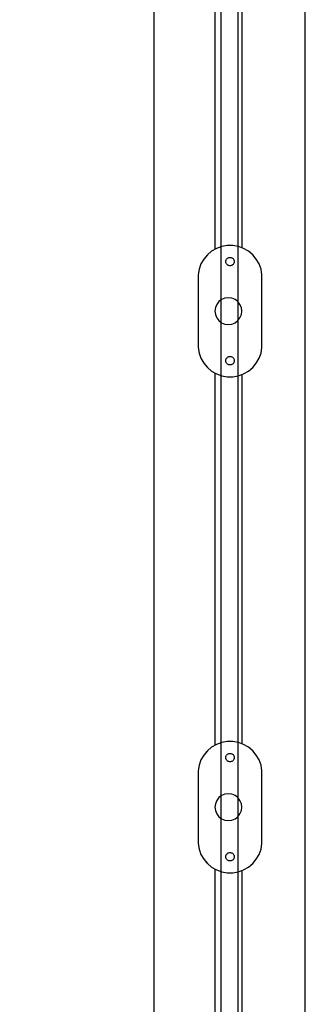
# Model space of a CAD drawing. Units: millimetres. Extents: x -538 to 6242, y 545 to 7204.
# Drawn here: x 2172 to 2342, y 2808 to 3393 of the extents above; entities that cross this region are included whole.
import ezdxf

# ---------------------------------------------------------------- set-up
doc = ezdxf.new("R2010")
doc.units = ezdxf.units.MM
doc.layers.add('Dimensions', color=7, linetype='Continuous')
doc.styles.get("Standard").update_dxf_attribs({"font": 'arial.ttf'})
doc.dimstyles.new('Leikkiset keinu', dxfattribs={"dimtxt": 150, "dimasz": 2.5, "dimexe": 0.06, "dimexo": 0.625, "dimtad": 0, "dimtih": 1, "dimtoh": 1, "dimdec": 0, "dimtxsty": 'Standard', "dimcen": 2.5, "dimadec": 0, "dimazin": 0, "dimtfac": 1, "dimtmove": 0, "dimatfit": 3, "dimfxl": 1, "dimarcsym": 0})

# ---------------------------------------------------------------- blocks, each defined once
blk = doc.blocks.new('*D4')
at = {"layer": 'Defpoints', "color": 0}
for p in [(2242.18, 4208.66), (1344.54, 2234.63), (2240.01, 2234.63)]:
    blk.add_point(p, dxfattribs=at)
at = {"layer": 'Dimensions', "color": 0, "lineweight": -2}
for p, q in [((2241.56, 4208.66), (1344.48, 4208.66)), ((1344.54, 4206.16), (1344.54, 3298.84)), ((1344.54, 2237.13), (1344.54, 3144.44)), ((2239.39, 2234.63), (1344.48, 2234.63))]:
    blk.add_line(p, q, dxfattribs=at)
at = {"layer": 'Dimensions', "color": 0}
for points in [[(1344.96, 4206.16), (1344.12, 4206.16), (1344.54, 4208.66)], [(1344.12, 2237.13), (1344.96, 2237.13), (1344.54, 2234.63)]]:
    blk.add_solid(points, dxfattribs=at)
at = {"layer": 'Dimensions', "color": 0, "insert": (1344.54, 3221.64), "char_height": 150, "attachment_point": 5}
blk.add_mtext('1974', dxfattribs=at)

msp = doc.modelspace()

# ---------------------------------------------------------------- linework, layer by layer
at = {"color": 7, "linetype": 'Continuous'}
for p, q in [((2342.12, 2335.23), (2342.12, 4105.23)), ((2252.12, 2339.8), (2252.12, 4099.8)), ((2292.12, 2339.8), (2292.12, 4099.8)), ((2302.12, 2339.8), (2302.12, 4099.8)), ((2342.12, 2339.8), (2342.12, 4099.8)), ((2288.34, 3478.06), (2288.34, 3256.55)), ((2304.34, 3477.13), (2304.34, 3257.47)), ((2289.28, 3257.09), (2286.4, 3255.43)), ((2292.41, 3258.23), (2289.28, 3257.09)), ((2295.68, 3258.8), (2292.41, 3258.23)), ((2299.01, 3258.8), (2295.68, 3258.8)), ((2302.28, 3258.23), (2299.01, 3258.8)), ((2305.4, 3257.09), (2302.28, 3258.23)), ((2308.28, 3255.43), (2305.4, 3257.09)), ((2281.72, 3250.74), (2280.06, 3247.86)), ((2283.86, 3253.29), (2281.72, 3250.74)), ((2283.28, 3252.78), (2283.43, 3252.78)), ((2283.28, 3252.6), (2283.28, 3252.78)), ((2286.4, 3255.43), (2283.86, 3253.29)), ((2294.84, 3249.52), (2294.92, 3249.95)), ((2294.92, 3249.95), (2295.07, 3250.36)), ((2295.07, 3250.36), (2295.29, 3250.74)), ((2295.29, 3250.74), (2295.57, 3251.08)), ((2295.57, 3251.08), (2295.91, 3251.36)), ((2295.91, 3251.36), (2296.28, 3251.58)), ((2296.28, 3251.58), (2296.69, 3251.73)), ((2296.69, 3251.73), (2297.13, 3251.8)), ((2297.13, 3251.8), (2297.56, 3251.8)), ((2297.56, 3251.8), (2297.99, 3251.73)), ((2297.99, 3251.73), (2298.41, 3251.58)), ((2298.41, 3251.58), (2298.78, 3251.36)), ((2298.78, 3251.36), (2299.12, 3251.08)), ((2299.12, 3251.08), (2299.4, 3250.74)), ((2299.4, 3250.74), (2299.62, 3250.36)), ((2299.62, 3250.36), (2299.77, 3249.95)), ((2299.77, 3249.95), (2299.84, 3249.52)), ((2310.83, 3253.29), (2308.28, 3255.43)), ((2312.97, 3250.74), (2310.83, 3253.29)), ((2314.63, 3247.86), (2312.97, 3250.74)), ((2278.92, 3244.74), (2278.34, 3241.46)), ((2280.06, 3247.86), (2278.92, 3244.74)), ((2294.84, 3249.3), (2294.84, 3249.52)), ((2294.84, 3249.08), (2294.84, 3249.3)), ((2294.92, 3248.65), (2294.84, 3249.08)), ((2295.07, 3248.24), (2294.92, 3248.65)), ((2295.29, 3247.86), (2295.07, 3248.24)), ((2295.57, 3247.53), (2295.29, 3247.86)), ((2295.91, 3247.25), (2295.57, 3247.53)), ((2296.28, 3247.03), (2295.91, 3247.25)), ((2296.69, 3246.88), (2296.28, 3247.03)), ((2297.13, 3246.8), (2296.69, 3246.88)), ((2297.56, 3246.8), (2297.13, 3246.8)), ((2297.99, 3246.88), (2297.56, 3246.8)), ((2298.41, 3247.03), (2297.99, 3246.88)), ((2298.78, 3247.25), (2298.41, 3247.03)), ((2299.12, 3247.53), (2298.78, 3247.25)), ((2299.4, 3247.86), (2299.12, 3247.53)), ((2299.62, 3248.24), (2299.4, 3247.86)), ((2299.77, 3248.65), (2299.62, 3248.24)), ((2299.84, 3249.08), (2299.77, 3248.65)), ((2299.84, 3249.52), (2299.84, 3249.3)), ((2299.84, 3249.3), (2299.84, 3249.08)), ((2315.77, 3244.74), (2314.63, 3247.86)), ((2316.34, 3241.46), (2315.77, 3244.74)), ((2278.34, 3241.46), (2278.34, 3239.8)), ((2278.34, 3239.8), (2278.34, 3199.8)), ((2316.34, 3239.8), (2316.34, 3241.46)), ((2316.34, 3199.8), (2316.34, 3239.8)), ((2292.34, 3226.73), (2290.69, 3225.46)), ((2294.27, 3227.53), (2292.34, 3226.73)), ((2296.34, 3227.8), (2294.27, 3227.53)), ((2298.41, 3227.53), (2296.34, 3227.8)), ((2300.34, 3226.73), (2298.41, 3227.53)), ((2302, 3225.46), (2300.34, 3226.73)), ((2288.62, 3221.87), (2288.34, 3219.8)), ((2289.42, 3223.8), (2288.62, 3221.87)), ((2290.69, 3225.46), (2289.42, 3223.8)), ((2303.27, 3223.8), (2302, 3225.46)), ((2304.07, 3221.87), (2303.27, 3223.8)), ((2304.34, 3219.8), (2304.07, 3221.87)), ((2288.34, 3219.8), (2288.62, 3217.73)), ((2288.62, 3217.73), (2289.42, 3215.8)), ((2289.42, 3215.8), (2290.69, 3214.15)), ((2302, 3214.15), (2303.27, 3215.8)), ((2303.27, 3215.8), (2304.07, 3217.73)), ((2304.07, 3217.73), (2304.34, 3219.8)), ((2290.69, 3214.15), (2292.34, 3212.87)), ((2292.34, 3212.87), (2294.27, 3212.07)), ((2294.27, 3212.07), (2296.34, 3211.8)), ((2296.34, 3211.8), (2298.41, 3212.07)), ((2298.41, 3212.07), (2300.34, 3212.87)), ((2300.34, 3212.87), (2302, 3214.15)), ((2278.34, 3199.8), (2278.34, 3198.14)), ((2278.34, 3198.14), (2278.92, 3194.87)), ((2315.77, 3194.87), (2316.34, 3198.14)), ((2316.34, 3198.14), (2316.34, 3199.8)), ((2278.92, 3194.87), (2280.06, 3191.74)), ((2280.06, 3191.74), (2281.72, 3188.86)), ((2294.92, 3190.95), (2295.07, 3191.36)), ((2295.07, 3191.36), (2295.29, 3191.74)), ((2295.29, 3191.74), (2295.57, 3192.08)), ((2295.57, 3192.08), (2295.91, 3192.36)), ((2295.91, 3192.36), (2296.28, 3192.58)), ((2296.28, 3192.58), (2296.69, 3192.73)), ((2296.69, 3192.73), (2297.13, 3192.8)), ((2297.13, 3192.8), (2297.56, 3192.8)), ((2297.56, 3192.8), (2297.99, 3192.73)), ((2297.99, 3192.73), (2298.41, 3192.58)), ((2298.41, 3192.58), (2298.78, 3192.36)), ((2298.78, 3192.36), (2299.12, 3192.08)), ((2299.12, 3192.08), (2299.4, 3191.74)), ((2299.4, 3191.74), (2299.62, 3191.36)), ((2299.62, 3191.36), (2299.77, 3190.95)), ((2312.97, 3188.86), (2314.63, 3191.74)), ((2314.63, 3191.74), (2315.77, 3194.87)), ((2281.72, 3188.86), (2283.86, 3186.32)), ((2283.28, 3186.79), (2283.28, 3187)), ((2283.28, 3186.79), (2283.46, 3186.79)), ((2283.86, 3186.32), (2286.4, 3184.18)), ((2294.84, 3190.52), (2294.92, 3190.95)), ((2294.84, 3190.3), (2294.84, 3190.52)), ((2294.84, 3190.08), (2294.84, 3190.3)), ((2294.92, 3189.65), (2294.84, 3190.08)), ((2295.07, 3189.24), (2294.92, 3189.65)), ((2295.29, 3188.86), (2295.07, 3189.24)), ((2295.57, 3188.53), (2295.29, 3188.86)), ((2295.91, 3188.25), (2295.57, 3188.53)), ((2296.28, 3188.03), (2295.91, 3188.25)), ((2296.69, 3187.88), (2296.28, 3188.03)), ((2297.13, 3187.8), (2296.69, 3187.88)), ((2297.56, 3187.8), (2297.13, 3187.8)), ((2297.99, 3187.88), (2297.56, 3187.8)), ((2298.41, 3188.03), (2297.99, 3187.88)), ((2298.78, 3188.25), (2298.41, 3188.03)), ((2299.12, 3188.53), (2298.78, 3188.25)), ((2299.4, 3188.86), (2299.12, 3188.53)), ((2299.62, 3189.24), (2299.4, 3188.86)), ((2299.77, 3189.65), (2299.62, 3189.24)), ((2299.77, 3190.95), (2299.84, 3190.52)), ((2299.84, 3190.08), (2299.77, 3189.65)), ((2299.84, 3190.52), (2299.84, 3190.3)), ((2299.84, 3190.3), (2299.84, 3190.08)), ((2308.28, 3184.18), (2310.83, 3186.32)), ((2310.83, 3186.32), (2312.97, 3188.86)), ((2286.4, 3184.18), (2289.28, 3182.52)), ((2288.34, 3183.06), (2288.34, 2961.55)), ((2289.28, 3182.52), (2292.41, 3181.38)), ((2292.41, 3181.38), (2295.68, 3180.8)), ((2295.68, 3180.8), (2299.01, 3180.8)), ((2299.01, 3180.8), (2302.28, 3181.38)), ((2302.28, 3181.38), (2305.4, 3182.52)), ((2304.34, 3182.13), (2304.34, 2962.47)), ((2305.4, 3182.52), (2308.28, 3184.18)), ((2292.41, 2963.23), (2289.28, 2962.09)), ((2295.68, 2963.8), (2292.41, 2963.23)), ((2299.01, 2963.8), (2295.68, 2963.8)), ((2302.28, 2963.23), (2299.01, 2963.8)), ((2305.4, 2962.09), (2302.28, 2963.23)), ((2283.86, 2958.29), (2281.72, 2955.74)), ((2283.28, 2957.78), (2283.43, 2957.78)), ((2283.28, 2957.6), (2283.28, 2957.78)), ((2286.4, 2960.43), (2283.86, 2958.29)), ((2289.28, 2962.09), (2286.4, 2960.43)), ((2308.28, 2960.43), (2305.4, 2962.09)), ((2310.83, 2958.29), (2308.28, 2960.43)), ((2312.97, 2955.74), (2310.83, 2958.29)), ((2280.06, 2952.86), (2278.92, 2949.74)), ((2281.72, 2955.74), (2280.06, 2952.86)), ((2294.84, 2954.52), (2294.92, 2954.95)), ((2294.84, 2954.3), (2294.84, 2954.52)), ((2294.84, 2954.08), (2294.84, 2954.3)), ((2294.92, 2953.65), (2294.84, 2954.08)), ((2294.92, 2954.95), (2295.07, 2955.36)), ((2295.07, 2953.24), (2294.92, 2953.65)), ((2295.07, 2955.36), (2295.29, 2955.74)), ((2295.29, 2952.86), (2295.07, 2953.24)), ((2295.29, 2955.74), (2295.57, 2956.08)), ((2295.57, 2952.53), (2295.29, 2952.86)), ((2295.57, 2956.08), (2295.91, 2956.36)), ((2295.91, 2952.25), (2295.57, 2952.53)), ((2295.91, 2956.36), (2296.28, 2956.58)), ((2296.28, 2952.03), (2295.91, 2952.25)), ((2296.28, 2956.58), (2296.69, 2956.73)), ((2296.69, 2951.88), (2296.28, 2952.03)), ((2296.69, 2956.73), (2297.13, 2956.8)), ((2297.13, 2951.8), (2296.69, 2951.88)), ((2297.13, 2956.8), (2297.56, 2956.8)), ((2297.56, 2951.8), (2297.13, 2951.8)), ((2297.56, 2956.8), (2297.99, 2956.73)), ((2297.99, 2951.88), (2297.56, 2951.8)), ((2297.99, 2956.73), (2298.41, 2956.58)), ((2298.41, 2952.03), (2297.99, 2951.88)), ((2298.41, 2956.58), (2298.78, 2956.36)), ((2298.78, 2952.25), (2298.41, 2952.03)), ((2298.78, 2956.36), (2299.12, 2956.08)), ((2299.12, 2952.53), (2298.78, 2952.25)), ((2299.12, 2956.08), (2299.4, 2955.74)), ((2299.4, 2952.86), (2299.12, 2952.53)), ((2299.4, 2955.74), (2299.62, 2955.36)), ((2299.62, 2953.24), (2299.4, 2952.86)), ((2299.62, 2955.36), (2299.77, 2954.95)), ((2299.77, 2953.65), (2299.62, 2953.24)), ((2299.77, 2954.95), (2299.84, 2954.52)), ((2299.84, 2954.08), (2299.77, 2953.65)), ((2299.84, 2954.52), (2299.84, 2954.3)), ((2299.84, 2954.3), (2299.84, 2954.08)), ((2314.63, 2952.86), (2312.97, 2955.74)), ((2315.77, 2949.74), (2314.63, 2952.86)), ((2278.92, 2949.74), (2278.34, 2946.46)), ((2278.34, 2946.46), (2278.34, 2944.8)), ((2316.34, 2946.46), (2315.77, 2949.74)), ((2316.34, 2944.8), (2316.34, 2946.46)), ((2278.34, 2944.8), (2278.34, 2904.8)), ((2316.34, 2904.8), (2316.34, 2944.8)), ((2289.42, 2928.8), (2288.62, 2926.87)), ((2290.69, 2930.46), (2289.42, 2928.8)), ((2292.34, 2931.73), (2290.69, 2930.46)), ((2294.27, 2932.53), (2292.34, 2931.73)), ((2296.34, 2932.8), (2294.27, 2932.53)), ((2298.41, 2932.53), (2296.34, 2932.8)), ((2300.34, 2931.73), (2298.41, 2932.53)), ((2302, 2930.46), (2300.34, 2931.73)), ((2303.27, 2928.8), (2302, 2930.46)), ((2304.07, 2926.87), (2303.27, 2928.8)), ((2288.62, 2926.87), (2288.34, 2924.8)), ((2288.34, 2924.8), (2288.62, 2922.73)), ((2288.62, 2922.73), (2289.42, 2920.8)), ((2303.27, 2920.8), (2304.07, 2922.73)), ((2304.34, 2924.8), (2304.07, 2926.87)), ((2304.07, 2922.73), (2304.34, 2924.8)), ((2289.42, 2920.8), (2290.69, 2919.15)), ((2290.69, 2919.15), (2292.34, 2917.87)), ((2292.34, 2917.87), (2294.27, 2917.07)), ((2294.27, 2917.07), (2296.34, 2916.8)), ((2296.34, 2916.8), (2298.41, 2917.07)), ((2298.41, 2917.07), (2300.34, 2917.87)), ((2300.34, 2917.87), (2302, 2919.15)), ((2302, 2919.15), (2303.27, 2920.8)), ((2278.34, 2904.8), (2278.34, 2903.14)), ((2316.34, 2903.14), (2316.34, 2904.8)), ((2278.34, 2903.14), (2278.92, 2899.87)), ((2278.92, 2899.87), (2280.06, 2896.74)), ((2314.63, 2896.74), (2315.77, 2899.87)), ((2315.77, 2899.87), (2316.34, 2903.14)), ((2280.06, 2896.74), (2281.72, 2893.86)), ((2281.72, 2893.86), (2283.86, 2891.32)), ((2294.84, 2895.52), (2294.92, 2895.95)), ((2294.84, 2895.3), (2294.84, 2895.52)), ((2294.84, 2895.08), (2294.84, 2895.3)), ((2294.92, 2894.65), (2294.84, 2895.08)), ((2294.92, 2895.95), (2295.07, 2896.36)), ((2295.07, 2894.24), (2294.92, 2894.65)), ((2295.07, 2896.36), (2295.29, 2896.74)), ((2295.29, 2893.86), (2295.07, 2894.24)), ((2295.29, 2896.74), (2295.57, 2897.08)), ((2295.57, 2893.53), (2295.29, 2893.86)), ((2295.57, 2897.08), (2295.91, 2897.36)), ((2295.91, 2893.25), (2295.57, 2893.53)), ((2295.91, 2897.36), (2296.28, 2897.58)), ((2296.28, 2893.03), (2295.91, 2893.25)), ((2296.28, 2897.58), (2296.69, 2897.73)), ((2296.69, 2892.88), (2296.28, 2893.03)), ((2296.69, 2897.73), (2297.13, 2897.8)), ((2297.13, 2892.8), (2296.69, 2892.88)), ((2297.13, 2897.8), (2297.56, 2897.8)), ((2297.56, 2892.8), (2297.13, 2892.8)), ((2297.56, 2897.8), (2297.99, 2897.73)), ((2297.99, 2892.88), (2297.56, 2892.8)), ((2297.99, 2897.73), (2298.41, 2897.58)), ((2298.41, 2893.03), (2297.99, 2892.88)), ((2298.41, 2897.58), (2298.78, 2897.36)), ((2298.78, 2893.25), (2298.41, 2893.03)), ((2298.78, 2897.36), (2299.12, 2897.08)), ((2299.12, 2893.53), (2298.78, 2893.25)), ((2299.12, 2897.08), (2299.4, 2896.74)), ((2299.4, 2893.86), (2299.12, 2893.53)), ((2299.4, 2896.74), (2299.62, 2896.36)), ((2299.62, 2894.24), (2299.4, 2893.86)), ((2299.62, 2896.36), (2299.77, 2895.95)), ((2299.77, 2894.65), (2299.62, 2894.24)), ((2299.77, 2895.95), (2299.84, 2895.52)), ((2299.84, 2895.08), (2299.77, 2894.65)), ((2299.84, 2895.52), (2299.84, 2895.3)), ((2299.84, 2895.3), (2299.84, 2895.08)), ((2310.83, 2891.32), (2312.97, 2893.86)), ((2312.97, 2893.86), (2314.63, 2896.74)), ((2283.28, 2891.79), (2283.28, 2892)), ((2283.28, 2891.79), (2283.46, 2891.79)), ((2283.86, 2891.32), (2286.4, 2889.18)), ((2286.4, 2889.18), (2289.28, 2887.52)), ((2288.34, 2888.06), (2288.34, 2666.55)), ((2289.28, 2887.52), (2292.41, 2886.38)), ((2302.28, 2886.38), (2305.4, 2887.52)), ((2304.34, 2887.13), (2304.34, 2667.47)), ((2305.4, 2887.52), (2308.28, 2889.18)), ((2308.28, 2889.18), (2310.83, 2891.32)), ((2292.41, 2886.38), (2295.68, 2885.8)), ((2295.68, 2885.8), (2299.01, 2885.8)), ((2299.01, 2885.8), (2302.28, 2886.38))]:
    msp.add_line(p, q, dxfattribs=at)

# ---------------------------------------------------------------- dimensions: what is measured, and where the dimension line sits
at = {"layer": 'Dimensions'}
dim = msp.add_linear_dim(base=(1344.54, 2234.63), p1=(2242.18, 4208.66), p2=(2240.01, 2234.63), angle=90, dimstyle='Leikkiset keinu', override={"dimlfac": 1}, dxfattribs=at)
dim.commit()
dim.dimension.update_dxf_attribs({"geometry": '*D4', "text_midpoint": (1344.54, 3221.64)})

doc.saveas('drawing.dxf')
